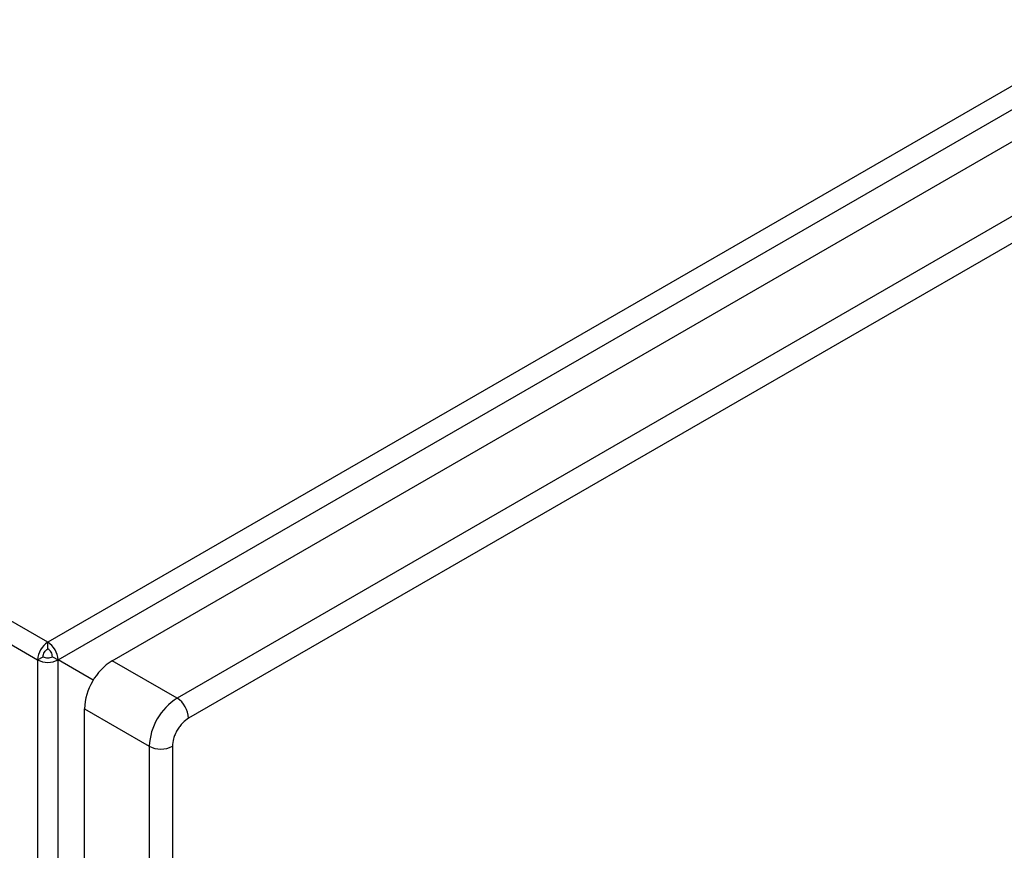
# Model space of a CAD drawing. Extents: x 0.4 to 10.6, y 0.4 to 8.1.
# Drawn here: x 4 to 4.2, y 6.9 to 7.1 of the extents above; entities that cross this region are included whole.
import ezdxf

# ---------------------------------------------------------------- set-up
doc = ezdxf.new("R2010")
doc.units = 0
doc.linetypes.add('SLD-SOLID', pattern=[0])
doc.layers.get('0').update_dxf_attribs({"linetype": 'CONTINUOUS'})

msp = doc.modelspace()

# ---------------------------------------------------------------- linework, layer by layer
at = {"color": 7, "linetype": 'SLD-SOLID'}
for p, q in [((4.512659588081949, 7.296784146309428), (3.959965626304114, 6.977720713631207)), ((3.962007141945334, 6.974184704826543), (4.514701103723169, 7.293248137504764)), ((3.972864293309778, 6.974023994568178), (4.514422715226546, 7.286659016917166)), ((4.527414178397953, 7.279159204866301), (3.985855756481181, 6.966524182517311)), ((4.529734082535704, 7.275140997447319), (3.988175660618979, 6.962505980296891)), ((3.959965626304114, 6.977720713631207), (3.796219368568439, 7.072249416122005)), ((3.959965626304114, 6.976434822588868), (3.959965626304114, 6.977720713631207)), ((3.957924110662892, 6.974184704826545), (3.959037664649014, 6.974827545859476)), ((3.960893587959214, 6.974827545859474), (3.962007141945334, 6.974184704826543)), ((3.957924110662892, 6.974184704826545), (3.957924110662902, 6.12056736788664)), ((3.962007141945344, 6.121638943755255), (3.962007141945334, 6.974184704826543)), ((3.969068472681199, 6.970106960188444), (3.962007141945334, 6.974184704826543)), ((3.985855756481181, 6.966524182517311), (3.972864293309778, 6.974023994568178)), ((3.967296523379315, 6.964380334191902), (3.980287986550717, 6.956880522141035)), ((3.967296523379324, 6.124693483543852), (3.967296523379315, 6.964380334191902)), ((3.980287986550717, 6.956880522141035), (3.980287986550731, 6.117193671492826)), ((3.984927808331588, 6.956880529937519), (3.98492780382978, 6.117193676690677))]:
    msp.add_line(p, q, dxfattribs=at)
at = {"color": 8, "linetype": 'SLD-SOLID'}
msp.add_line((3.800163507217844, 7.065257962646571), (3.957924110662892, 6.974184704826545), dxfattribs=at)
at = {"color": 7, "linetype": 'SLD-SOLID'}
for centre, radius, start, end in [((3.962356493107784, 6.973983006827891), 0.004436969260706055, 122.6054783400046, 177.3945215143256), ((3.95757475950044, 6.973983006827891), 0.004436969260708092, 2.605478485649911, 57.39452165995677), ((3.959965626304115, 6.978124815570506), 0.00443759605958455, 242.6096722365574, 297.3903277634031), ((3.979384839138162, 6.963830248741014), 0.01210082525652141, 122.6054783409299, 177.3945215142755), ((3.992376302309733, 6.956330436690003), 0.01210082525673453, 122.6054783412319, 177.3945215137447), ((3.983138865983861, 6.962276791389328), 0.005042006085726754, 2.605269629265988, 57.39453793448615), ((3.982607890174537, 6.961357917645067), 0.005042719833912871, 242.6096613810469, 297.3904669875104)]:
    msp.add_arc(centre, radius, start, end, dxfattribs=at)
for points in [[(3.959037664649014, 6.974827545859476), (3.959051613372176, 6.974976014419994), (3.959079510818501, 6.975272951541031), (3.95929410122105, 6.975751035921641), (3.959600834247964, 6.976175910205387), (3.959844028952064, 6.976348518461041), (3.959965626304114, 6.976434822588868)], [(3.960893587959214, 6.974827545859474), (3.960879639236053, 6.974976014419996), (3.960851741789731, 6.975272951541036), (3.96063715138718, 6.975751035921645), (3.960330418360268, 6.976175910205394), (3.960087223656165, 6.976348518461043), (3.959965626304114, 6.976434822588868)], [(3.959037664649014, 6.974827545859476), (3.959173210724225, 6.974765401628796), (3.959444302874651, 6.974641113167436), (3.959965626304114, 6.97458792036263), (3.960486949733577, 6.974641113167436), (3.960758041884001, 6.974765401628795), (3.960893587959214, 6.974827545859474)]]:
    msp.add_open_spline(points, degree=3, dxfattribs=at)
msp.add_open_spline([(3.988175660618979, 6.962505980296891), (3.987767232091284, 6.962219825881416), (3.987136665043433, 6.961778036112189), (3.986379763129439, 6.960874141651223), (3.985863021131776, 6.960091238585906), (3.985443231329183, 6.959252083019861), (3.985038800252012, 6.958144588240999), (3.984971432180053, 6.957377350676103), (3.984927808331588, 6.956880529937519)], degree=3, knots=[0, 0, 0, 0, 0.2394428991202947, 0.3696725174397756, 0.4999999559598748, 0.6302296329746344, 0.7605571008815254, 1, 1, 1, 1], dxfattribs=at)

doc.saveas('drawing.dxf')
